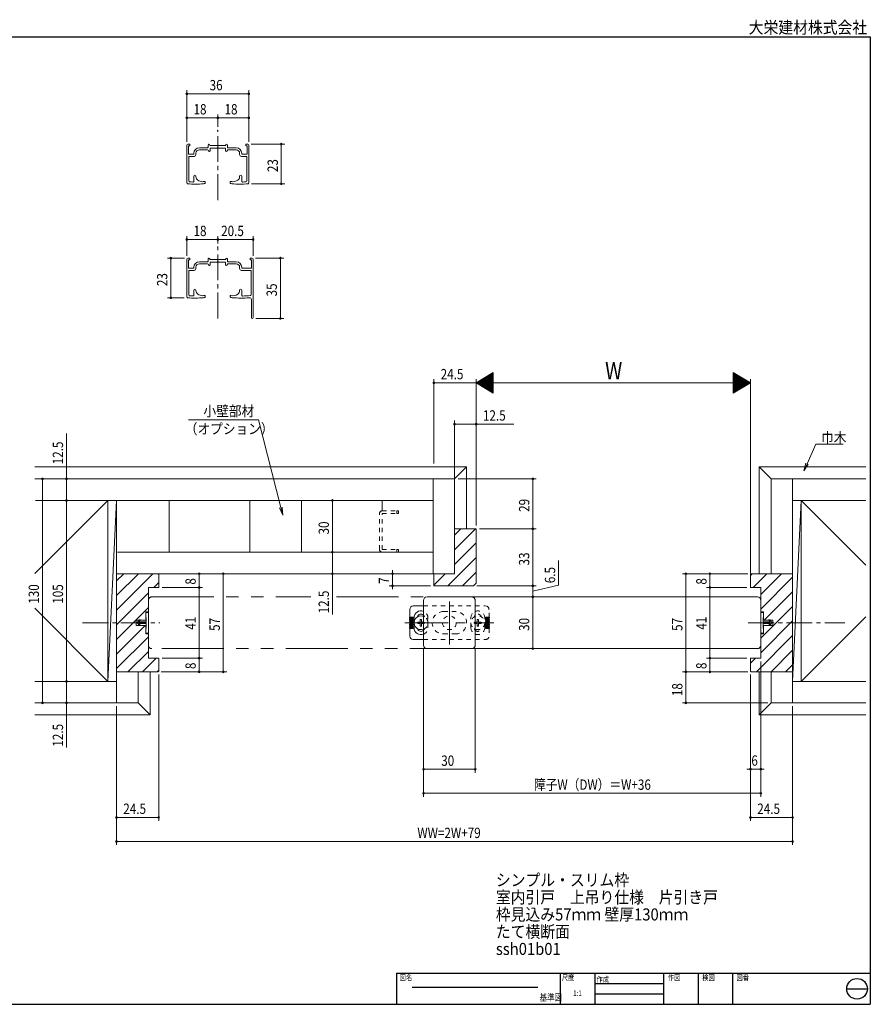
# Model space of a CAD drawing. Extents: x 5677 to 6475, y -38 to 533.
# Drawn here: x 5981 to 6475, y -38 to 533 of the extents above; entities that cross this region are included whole.
import ezdxf
from ezdxf.enums import TextEntityAlignment as Align

# ---------------------------------------------------------------- set-up
doc = ezdxf.new("R2010")
doc.units = 0
doc.header["$LTSCALE"] = 2
for name, pattern in [('CENTER2', [20, 12.5, -2.5, 2.5, -2.5]), ('DASHED1', [2.5, 1.25, -1.25]), ('dd1', [11.1, 7.5, -1.2, 1.2, -1.2]), ('DD2', [12, 6, -1.2, 1.2, -1.2, 1.2, -1.2])]:
    doc.linetypes.add(name, pattern=pattern)
for name, color, linetype, lineweight in [('AM_0', 7, 'CONTINUOUS', 20), ('AM_2', 4, 'CONTINUOUS', 13), ('AM_5', 3, 'CONTINUOUS', 9), ('CONT_S_2', 2, 'CONTINUOUS', 13), ('MJ', 2, 'CONTINUOUS', 20), ('OS', 2, 'CONTINUOUS', 15), ('TS', 6, 'DASHED1', 13), ('WK', 7, 'CONTINUOUS', 30), ('１点斜線', 4, 'dd1', 13), ('２点斜線', 4, 'DD2', 13)]:
    doc.layers.add(name, color=color, linetype=linetype, lineweight=lineweight)
doc.styles.get("Standard").update_dxf_attribs({"font": 'romans.shx', "width": 0.83, "bigfont": 'extfont2.shx'})

msp = doc.modelspace()

# ---------------------------------------------------------------- linework, layer by layer
at = {"layer": 'AM_0'}
for p, q in [((6078.21, 438.42), (6078.21, 460.32)), ((6078.81, 460.92), (6079.91, 460.92)), ((6079.21, 455.32), (6079.21, 459.92)), ((6079.21, 459.92), (6079.91, 459.92)), ((6079.91, 459.92), (6079.91, 460.92)), ((6090.31, 458.82), (6085.51, 458.82)), ((6085.51, 457.62), (6090.31, 457.62)), ((6090.61, 459.12), (6090.61, 460.42)), ((6091.61, 460.42), (6091.61, 460.12)), ((6091.61, 460.12), (6096.21, 460.12)), ((6091.81, 458.62), (6095.69, 458.62)), ((6091.81, 457.12), (6091.81, 458.62)), ((6095.69, 458.62), (6096.21, 458.92)), ((6100.81, 460.12), (6096.21, 460.12)), ((6096.21, 458.92), (6096.73, 458.62)), ((6096.73, 458.62), (6100.61, 458.62)), ((6100.61, 458.62), (6100.61, 457.12)), ((6100.81, 460.42), (6100.81, 460.12)), ((6101.81, 459.12), (6101.81, 460.42)), ((6102.11, 458.82), (6106.91, 458.82)), ((6102.11, 457.62), (6106.91, 457.62)), ((6112.51, 459.92), (6112.51, 460.92)), ((6113.61, 460.92), (6112.51, 460.92)), ((6113.21, 459.92), (6112.51, 459.92)), ((6113.21, 455.32), (6113.21, 459.92)), ((6114.21, 438.42), (6114.21, 460.32)), ((6079.41, 439.53), (6079.41, 453.52)), ((6079.51, 455.02), (6082.01, 455.02)), ((6079.71, 453.82), (6082.51, 453.82)), ((6082.31, 455.32), (6082.31, 455.62)), ((6083.51, 455.62), (6083.51, 454.82)), ((6108.91, 454.82), (6108.91, 455.62)), ((6112.71, 453.82), (6109.91, 453.82)), ((6110.11, 455.32), (6110.11, 455.62)), ((6110.41, 455.02), (6112.91, 455.02)), ((6113.01, 439.53), (6113.01, 453.52)), ((6082.31, 439.44), (6082.31, 442.32)), ((6083.51, 442.05), (6083.51, 442.32)), ((6108.91, 442.05), (6108.91, 442.32)), ((6110.11, 439.44), (6110.11, 442.32)), ((6088.96, 438.35), (6088.96, 438.97)), ((6103.46, 438.35), (6103.46, 438.97)), ((6078.81, 394.76), (6079.91, 394.76)), ((6079.91, 393.76), (6079.91, 394.76)), ((6115.01, 393.76), (6115.01, 394.76)), ((6116.11, 394.76), (6115.01, 394.76)), ((6078.21, 372.26), (6078.21, 394.16)), ((6079.21, 389.16), (6079.21, 393.76)), ((6079.21, 393.76), (6079.91, 393.76)), ((6082.01, 388.86), (6079.51, 388.86)), ((6082.31, 389.16), (6082.31, 389.46)), ((6083.51, 388.66), (6083.51, 389.46)), ((6090.31, 392.66), (6085.51, 392.66)), ((6090.31, 391.46), (6085.51, 391.46)), ((6090.61, 392.96), (6090.61, 394.26)), ((6091.61, 394.26), (6091.61, 393.96)), ((6091.61, 393.96), (6096.21, 393.96)), ((6091.81, 392.46), (6091.81, 390.96)), ((6095.69, 392.46), (6091.81, 392.46)), ((6096.21, 392.76), (6095.69, 392.46)), ((6100.81, 393.96), (6096.21, 393.96)), ((6096.73, 392.46), (6096.21, 392.76)), ((6100.61, 392.46), (6096.73, 392.46)), ((6100.61, 390.96), (6100.61, 392.46)), ((6100.81, 394.26), (6100.81, 393.96)), ((6101.81, 392.96), (6101.81, 394.26)), ((6102.11, 392.66), (6106.91, 392.66)), ((6106.91, 391.46), (6102.11, 391.46)), ((6108.91, 389.46), (6108.91, 388.66)), ((6110.11, 389.16), (6110.11, 389.46)), ((6115.41, 388.86), (6110.41, 388.86)), ((6115.71, 393.76), (6115.01, 393.76)), ((6115.71, 389.16), (6115.71, 393.76)), ((6116.71, 360.26), (6116.71, 394.16)), ((6079.41, 373.37), (6079.41, 387.36)), ((6079.71, 387.66), (6082.51, 387.66)), ((6115.21, 387.66), (6109.91, 387.66)), ((6115.51, 373.49), (6115.51, 387.36)), ((6082.31, 373.28), (6082.31, 376.16)), ((6083.51, 375.89), (6083.51, 376.16)), ((6088.96, 372.19), (6088.96, 372.81)), ((6103.46, 372.81), (6103.46, 372.19)), ((6108.91, 375.89), (6108.91, 376.16)), ((6110.11, 373.27), (6110.11, 376.16)), ((6115.71, 370.76), (6115.71, 360.26)), ((6233.66, 237.6), (6246.16, 237.6)), ((6233.66, 237.6), (6233.66, 211.6)), ((6246.16, 206.1), (6246.16, 237.6)), ((6061.4, 211.6), (6037.4, 211.6)), ((6037.4, 211.6), (6037.4, 154.6)), ((6061.9, 211.1), (6061.4, 211.6)), ((6221.66, 204.6), (6221.66, 211.6)), ((6233.66, 211.6), (6221.66, 211.6)), ((6405.42, 211.1), (6405.92, 211.6)), ((6405.92, 211.6), (6429.92, 211.6)), ((6429.92, 211.6), (6429.92, 154.6)), ((6061.9, 211.1), (6061.9, 203.6)), ((6244.66, 204.6), (6246.16, 206.1)), ((6405.42, 211.1), (6405.42, 203.6)), ((6055.9, 189.5), (6055.9, 203.6)), ((6061.9, 203.6), (6055.9, 203.6)), ((6244.66, 204.6), (6221.66, 204.6)), ((6405.42, 203.6), (6411.42, 203.6)), ((6411.42, 189.5), (6411.42, 203.6)), ((6215.66, 170.1), (6215.66, 196.1)), ((6217.66, 198.1), (6409.42, 198.1)), ((6411.42, 170.1), (6411.42, 196.1)), ((6055.9, 189.5), (6054.4, 189.5)), ((6054.4, 189.5), (6054.4, 184.6)), ((6411.42, 189.5), (6412.92, 189.5)), ((6412.92, 189.5), (6412.92, 184.6)), ((6054.4, 184.6), (6048.9, 184.6)), ((6048.9, 184.6), (6048.9, 181.6)), ((6412.92, 184.6), (6418.42, 184.6)), ((6418.42, 184.6), (6418.42, 181.6)), ((6048.9, 181.6), (6054.4, 181.6)), ((6054.4, 181.6), (6054.4, 176.7)), ((6418.42, 181.6), (6412.92, 181.6)), ((6412.92, 181.6), (6412.92, 176.7)), ((6054.4, 176.7), (6055.9, 176.7)), ((6055.9, 176.7), (6055.9, 162.6)), ((6412.92, 176.7), (6411.42, 176.7)), ((6411.42, 176.7), (6411.42, 162.6)), ((6217.66, 168.1), (6409.42, 168.1)), ((6061.9, 162.6), (6055.9, 162.6)), ((6061.9, 155.1), (6061.9, 162.6)), ((6405.42, 155.1), (6405.42, 162.6)), ((6405.42, 162.6), (6411.42, 162.6)), ((6061.4, 154.6), (6037.4, 154.6)), ((6061.9, 155.1), (6061.4, 154.6)), ((6405.42, 155.1), (6405.92, 154.6)), ((6405.92, 154.6), (6429.92, 154.6))]:
    msp.add_line(p, q, dxfattribs=at)
for centre, radius, start, end in [((6078.81, 460.32), 0.6, 90, 180), ((6085.51, 455.62), 3.2, 90, 180), ((6085.51, 455.62), 2, 90, 180), ((6090.31, 459.12), 0.3, 270, 0), ((6090.31, 457.12), 0.5, 0, 90), ((6091.11, 460.42), 0.5, 0, 180), ((6101.31, 460.42), 0.5, 0, 180), ((6102.11, 457.12), 0.5, 90, 180), ((6102.11, 459.12), 0.3, 180, 270), ((6106.91, 455.62), 3.2, 0, 90), ((6106.91, 455.62), 2, 0, 90), ((6113.61, 460.32), 0.6, 0, 90), ((6079.51, 455.32), 0.3, 180, 270), ((6079.71, 453.52), 0.3, 90, 180), ((6082.01, 455.32), 0.3, 270, 0), ((6082.51, 454.82), 1, 270, 0), ((6091.31, 457.12), 0.5, 180, 0), ((6101.11, 457.12), 0.5, 180, 270), ((6101.11, 457.12), 0.5, 270, 0), ((6109.91, 454.82), 1, 180, 270), ((6110.41, 455.32), 0.3, 180, 270), ((6112.71, 453.52), 0.3, 0, 90), ((6112.91, 455.32), 0.3, 270, 0), ((6082.91, 442.32), 0.6, 0, 180), ((6086.01, 442.05), 2.5, 180, 235.9442), ((6106.41, 442.05), 2.5, 304.0558, 0), ((6109.51, 442.32), 0.6, 0, 180), ((6078.71, 438.42), 0.5, 180, 264.8889), ((6083.19, 488.52), 50.8, 264.8889, 275.4281), ((6079.91, 439.53), 0.5, 180, 266.1684), ((6083.19, 488.52), 49.6, 266.1684, 268.3882), ((6081.81, 439.44), 0.5, 268.3882, 0), ((6087.41, 444.12), 5, 235.9442, 270), ((6087.41, 444.12), 5, 270, 283.6417), ((6087.41, 444.12), 6.2, 275.4281, 282.2316), ((6088.66, 438.97), 0.3, 0, 103.6417), ((6088.66, 438.35), 0.3, 282.2316, 0), ((6103.76, 438.97), 0.3, 76.3583, 180), ((6103.76, 438.35), 0.3, 180, 257.7684), ((6105.01, 444.12), 6.2, 257.7684, 264.5719), ((6105.01, 444.12), 5, 256.3583, 270), ((6109.23, 488.52), 50.8, 264.5719, 275.1111), ((6105.01, 444.12), 5, 270, 304.0558), ((6110.61, 439.44), 0.5, 180, 271.6118), ((6109.23, 488.52), 49.6, 271.6118, 273.8316), ((6112.51, 439.53), 0.5, 273.8316, 0), ((6113.71, 438.42), 0.5, 275.1111, 0), ((6078.81, 394.16), 0.6, 90, 180), ((6091.11, 394.26), 0.5, 0, 180), ((6101.31, 394.26), 0.5, 0, 180), ((6116.11, 394.16), 0.6, 0, 90), ((6079.51, 389.16), 0.3, 180, 270), ((6082.01, 389.16), 0.3, 270, 0), ((6085.51, 389.46), 3.2, 90, 180), ((6082.51, 388.66), 1, 270, 0), ((6085.51, 389.46), 2, 90, 180), ((6090.31, 392.96), 0.3, 270, 0), ((6090.31, 390.96), 0.5, 0, 90), ((6091.31, 390.96), 0.5, 180, 270), ((6091.31, 390.96), 0.5, 270, 0), ((6101.11, 390.96), 0.5, 180, 0), ((6102.11, 390.96), 0.5, 90, 180), ((6102.11, 392.96), 0.3, 180, 270), ((6106.91, 389.46), 3.2, 0, 90), ((6106.91, 389.46), 2, 0, 90), ((6109.91, 388.66), 1, 180, 270), ((6110.41, 389.16), 0.3, 180, 270), ((6115.41, 389.16), 0.3, 270, 0), ((6079.71, 387.36), 0.3, 90, 180), ((6115.21, 387.36), 0.3, 0, 90), ((6078.71, 372.26), 0.5, 180, 264.8889), ((6083.19, 422.36), 50.8, 264.8889, 275.4281), ((6079.91, 373.37), 0.5, 180, 266.1684), ((6083.19, 422.36), 49.6, 266.1684, 268.3882), ((6081.81, 373.28), 0.5, 268.3882, 0), ((6082.91, 376.16), 0.6, 0, 180), ((6086.01, 375.89), 2.5, 180, 235.9442), ((6087.41, 377.96), 5, 235.9442, 270), ((6087.41, 377.96), 5, 270, 283.6417), ((6087.41, 377.96), 6.2, 275.4281, 282.2316), ((6088.66, 372.81), 0.3, 0, 103.6417), ((6088.66, 372.19), 0.3, 282.2316, 0), ((6103.76, 372.81), 0.3, 76.3583, 180), ((6103.76, 372.19), 0.3, 180, 257.7684), ((6105.01, 377.96), 6.2, 257.7684, 265.1283), ((6105.01, 377.96), 5, 256.3583, 304.0558), ((6109.71, 433.12), 61.56, 265.1283, 274.5826), ((6106.41, 375.89), 2.5, 304.0558, 0), ((6109.51, 376.16), 0.6, 0, 180), ((6110.61, 373.27), 0.5, 180, 270.86), ((6109.71, 433.12), 60.36, 270.86, 275.078), ((6114.71, 370.76), 1, 0, 94.5826), ((6115.01, 373.49), 0.5, 275.078, 0), ((6116.21, 360.26), 0.5, 180, 0), ((6217.66, 196.1), 2, 90, 180), ((6409.42, 196.1), 2, 0, 90), ((6217.66, 170.1), 2, 180, 270), ((6409.42, 170.1), 2, 270, 0)]:
    msp.add_arc(centre, radius, start, end, dxfattribs=at)
msp.add_point((6096.21, 401.2), dxfattribs=at)
at = {"layer": 'AM_2'}
for p, q in [((6054.6, 183.6), (6054.4, 189.1)), ((6055.4, 189.1), (6054.4, 189.1)), ((6411.92, 189.1), (6412.92, 189.1)), ((6412.72, 183.6), (6412.92, 189.1)), ((6049.4, 183.2), (6050.74, 184.75)), ((6049.4, 183), (6049.4, 183.2)), ((6049.4, 183), (6050.74, 181.45)), ((6050.41, 183.6), (6051.4, 184.75)), ((6054.6, 183.6), (6050.41, 183.6)), ((6051.4, 184.75), (6050.74, 184.75)), ((6055.9, 188.6), (6055.9, 177.6)), ((6411.42, 177.6), (6411.42, 188.6)), ((6412.72, 183.6), (6416.92, 183.6)), ((6416.92, 183.6), (6415.92, 184.75)), ((6415.92, 184.75), (6416.58, 184.75)), ((6417.92, 183.2), (6416.58, 184.75)), ((6417.92, 183), (6416.58, 181.45)), ((6417.92, 183.2), (6417.92, 183)), ((6054.6, 182.6), (6050.41, 182.6)), ((6050.41, 182.6), (6051.4, 181.45)), ((6051.4, 181.45), (6050.74, 181.45)), ((6054.6, 182.6), (6054.4, 177.1)), ((6412.72, 182.6), (6416.92, 182.6)), ((6412.72, 182.6), (6412.92, 177.1)), ((6416.92, 182.6), (6415.92, 181.45)), ((6415.92, 181.45), (6416.58, 181.45)), ((6055.4, 177.1), (6054.4, 177.1)), ((6411.92, 177.1), (6412.92, 177.1))]:
    msp.add_line(p, q, dxfattribs=at)
at = {"layer": 'AM_2', "ltscale": 0.4}
for p, q in [((6207.66, 186.35), (6207.66, 190.85)), ((6209.66, 192.85), (6215.66, 192.85)), ((6207.66, 186.35), (6209.66, 186.35)), ((6207.66, 185.35), (6207.66, 185.85)), ((6207.66, 185.85), (6209.66, 185.85)), ((6207.66, 185.35), (6209.66, 185.35)), ((6207.66, 184.35), (6207.66, 184.85)), ((6207.66, 184.85), (6209.66, 184.85)), ((6207.66, 184.35), (6209.66, 184.35)), ((6207.66, 183.35), (6207.66, 183.85)), ((6207.66, 183.85), (6209.66, 183.85)), ((6207.66, 183.35), (6210.16, 183.35)), ((6209.66, 185.85), (6209.66, 186.35)), ((6209.66, 184.85), (6209.66, 185.35)), ((6209.66, 183.85), (6209.66, 184.35)), ((6210.16, 180.2), (6210.16, 186)), ((6213.46, 183.5), (6212.26, 183.5)), ((6212.26, 182.7), (6212.26, 183.5)), ((6213.76, 183.8), (6213.76, 185)), ((6213.76, 185), (6214.56, 185)), ((6214.56, 183.8), (6214.56, 185)), ((6214.86, 183.5), (6215.56, 183.5)), ((6207.66, 182.85), (6207.66, 182.35)), ((6207.66, 182.85), (6210.16, 182.85)), ((6207.66, 182.35), (6209.66, 182.35)), ((6207.66, 181.85), (6207.66, 181.35)), ((6207.66, 181.85), (6209.66, 181.85)), ((6207.66, 181.35), (6209.66, 181.35)), ((6207.66, 180.85), (6207.66, 180.35)), ((6207.66, 180.85), (6209.66, 180.85)), ((6207.66, 180.35), (6209.66, 180.35)), ((6207.66, 179.85), (6209.66, 179.85)), ((6207.66, 179.85), (6207.66, 175.35)), ((6209.66, 182.35), (6209.66, 181.85)), ((6209.66, 181.35), (6209.66, 180.85)), ((6209.66, 180.35), (6209.66, 179.85)), ((6213.46, 182.7), (6212.26, 182.7)), ((6213.76, 182.4), (6213.76, 181.2)), ((6214.56, 181.2), (6213.76, 181.2)), ((6214.56, 182.4), (6214.56, 181.2)), ((6214.86, 182.7), (6215.56, 182.7)), ((6209.66, 173.35), (6215.66, 173.35))]:
    msp.add_line(p, q, dxfattribs=at)
at = {"layer": 'AM_2'}
for centre, start, end in [((6055.4, 188.6), 0, 90), ((6411.92, 188.6), 90, 180), ((6055.4, 177.6), 270, 0), ((6411.92, 177.6), 180, 270)]:
    msp.add_arc(centre, 0.5, start, end, dxfattribs=at)
at = {"layer": 'AM_2', "ltscale": 0.4}
for centre, radius, start, end in [((6209.66, 190.85), 2, 90, 180), ((6214.16, 186), 4, 67.976, 180), ((6207.66, 186.1), 0.25, 90, 270), ((6207.66, 185.1), 0.25, 90, 270), ((6207.66, 184.1), 0.25, 90, 270), ((6207.66, 183.1), 0.25, 90, 270), ((6214.16, 183.1), 4, 67.976, 292.024), ((6214.16, 186), 2.1, 44.415, 164.8662), ((6213.46, 183.8), 0.3, 270, 0), ((6214.86, 183.8), 0.3, 180, 270), ((6207.66, 182.1), 0.25, 90, 270), ((6207.66, 181.1), 0.25, 90, 270), ((6207.66, 180.1), 0.25, 90, 270), ((6214.16, 180.2), 4, 180, 292.024), ((6214.16, 180.2), 2.1, 195.1338, 315.585), ((6213.46, 182.4), 0.3, 0, 90), ((6214.86, 182.4), 0.3, 90, 180), ((6209.66, 175.35), 2, 180, 270)]:
    msp.add_arc(centre, radius, start, end, dxfattribs=at)
at = {"layer": 'AM_5'}
for p, q in [((6078.21, 462.32), (6078.21, 492.16)), ((6114.21, 462.32), (6114.21, 492.16)), ((6078.21, 490.16), (6114.21, 490.16)), ((6078.21, 462.32), (6078.21, 478.16)), ((6096.21, 476.16), (6078.21, 476.16)), ((6096.21, 471.01), (6096.21, 478.16)), ((6096.21, 471.01), (6096.21, 478.16)), ((6096.21, 476.16), (6114.21, 476.16)), ((6114.21, 462.32), (6114.21, 478.16)), ((6115.61, 460.92), (6135.09, 460.92)), ((6133.09, 437.92), (6133.09, 460.92)), ((6115.73, 437.92), (6135.09, 437.92)), ((6078.21, 396.16), (6078.21, 407.56)), ((6096.21, 403.2), (6096.21, 407.56)), ((6096.21, 403.2), (6096.21, 407.56)), ((6116.71, 396.16), (6116.71, 407.56)), ((6096.21, 405.56), (6078.21, 405.56)), ((6096.21, 405.56), (6116.71, 405.56)), ((6076.81, 394.76), (6066.93, 394.76)), ((6068.93, 394.76), (6068.93, 371.76)), ((6118.11, 394.76), (6134.52, 394.76)), ((6132.52, 394.76), (6132.52, 359.76)), ((6076.69, 371.76), (6066.93, 371.76)), ((6118.21, 359.76), (6134.52, 359.76)), ((6246.16, 322.43), (6256.16, 328.43)), ((6251.76, 319.07), (6251.76, 325.79)), ((6251.96, 318.95), (6251.96, 325.91)), ((6252.16, 318.83), (6252.16, 326.03)), ((6252.36, 318.71), (6252.36, 326.15)), ((6252.56, 318.59), (6252.56, 326.27)), ((6252.76, 318.47), (6252.76, 326.39)), ((6252.96, 318.35), (6252.96, 326.51)), ((6253.16, 318.23), (6253.16, 326.63)), ((6253.36, 318.11), (6253.36, 326.75)), ((6253.56, 317.99), (6253.56, 326.87)), ((6253.76, 317.87), (6253.76, 326.99)), ((6253.96, 317.75), (6253.96, 327.11)), ((6254.16, 317.63), (6254.16, 327.23)), ((6254.36, 317.51), (6254.36, 327.35)), ((6254.56, 317.39), (6254.56, 327.47)), ((6254.76, 317.27), (6254.76, 327.59)), ((6254.96, 317.15), (6254.96, 327.71)), ((6255.16, 317.03), (6255.16, 327.83)), ((6255.36, 316.91), (6255.36, 327.95)), ((6255.56, 316.79), (6255.56, 328.07)), ((6255.76, 316.67), (6255.76, 328.19)), ((6255.96, 316.55), (6255.96, 328.31)), ((6256.16, 316.43), (6256.16, 328.43)), ((6405.42, 322.43), (6395.42, 328.43)), ((6395.42, 328.43), (6395.42, 316.43)), ((6395.62, 328.31), (6395.62, 316.55)), ((6395.82, 328.19), (6395.82, 316.67)), ((6396.02, 328.07), (6396.02, 316.79)), ((6396.22, 327.95), (6396.22, 316.91)), ((6396.42, 327.83), (6396.42, 317.03)), ((6396.62, 327.71), (6396.62, 317.15)), ((6396.82, 327.59), (6396.82, 317.27)), ((6397.02, 327.47), (6397.02, 317.39)), ((6397.22, 327.35), (6397.22, 317.51)), ((6397.42, 327.23), (6397.42, 317.63)), ((6397.62, 327.11), (6397.62, 317.75)), ((6397.82, 326.99), (6397.82, 317.87)), ((6398.02, 326.87), (6398.02, 317.99)), ((6398.22, 326.75), (6398.22, 318.11)), ((6398.42, 326.63), (6398.42, 318.23)), ((6398.62, 326.51), (6398.62, 318.35)), ((6398.82, 326.39), (6398.82, 318.47)), ((6399.02, 326.27), (6399.02, 318.59)), ((6399.22, 326.15), (6399.22, 318.71)), ((6399.42, 326.03), (6399.42, 318.83)), ((6399.62, 325.91), (6399.62, 318.95)), ((6399.82, 325.79), (6399.82, 319.07)), ((6221.66, 275.6), (6221.66, 324.43)), ((6246.16, 322.43), (6221.66, 322.43)), ((6246.16, 249.6), (6246.16, 324.43)), ((6246.16, 322.43), (6405.42, 322.43)), ((6246.16, 322.43), (6256.16, 316.43)), ((6246.36, 322.31), (6246.36, 322.55)), ((6246.56, 322.19), (6246.56, 322.67)), ((6246.76, 322.07), (6246.76, 322.79)), ((6246.96, 321.95), (6246.96, 322.91)), ((6247.16, 321.83), (6247.16, 323.03)), ((6247.36, 321.71), (6247.36, 323.15)), ((6247.56, 321.59), (6247.56, 323.27)), ((6247.76, 321.47), (6247.76, 323.39)), ((6247.96, 321.35), (6247.96, 323.51)), ((6248.16, 321.23), (6248.16, 323.63)), ((6248.36, 321.11), (6248.36, 323.75)), ((6248.56, 320.99), (6248.56, 323.87)), ((6248.76, 320.87), (6248.76, 323.99)), ((6248.96, 320.75), (6248.96, 324.11)), ((6249.16, 320.63), (6249.16, 324.23)), ((6249.36, 320.51), (6249.36, 324.35)), ((6249.56, 320.39), (6249.56, 324.47)), ((6249.76, 320.27), (6249.76, 324.59)), ((6249.96, 320.15), (6249.96, 324.71)), ((6250.16, 320.03), (6250.16, 324.83)), ((6250.36, 319.91), (6250.36, 324.95)), ((6250.56, 319.79), (6250.56, 325.07)), ((6250.76, 319.67), (6250.76, 325.19)), ((6250.96, 319.55), (6250.96, 325.31)), ((6251.16, 319.43), (6251.16, 325.43)), ((6251.36, 319.31), (6251.36, 325.55)), ((6251.56, 319.19), (6251.56, 325.67)), ((6405.42, 322.43), (6395.42, 316.43)), ((6400.02, 325.67), (6400.02, 319.19)), ((6400.22, 325.55), (6400.22, 319.31)), ((6400.42, 325.43), (6400.42, 319.43)), ((6400.62, 325.31), (6400.62, 319.55)), ((6400.82, 325.19), (6400.82, 319.67)), ((6401.02, 325.07), (6401.02, 319.79)), ((6401.22, 324.95), (6401.22, 319.91)), ((6401.42, 324.83), (6401.42, 320.03)), ((6401.62, 324.71), (6401.62, 320.15)), ((6401.82, 324.59), (6401.82, 320.27)), ((6402.02, 324.47), (6402.02, 320.39)), ((6402.22, 324.35), (6402.22, 320.51)), ((6402.42, 324.23), (6402.42, 320.63)), ((6402.62, 324.11), (6402.62, 320.75)), ((6402.82, 323.99), (6402.82, 320.87)), ((6403.02, 323.87), (6403.02, 320.99)), ((6403.22, 323.75), (6403.22, 321.11)), ((6403.42, 323.63), (6403.42, 321.23)), ((6403.62, 323.51), (6403.62, 321.35)), ((6403.82, 323.39), (6403.82, 321.47)), ((6404.02, 323.27), (6404.02, 321.59)), ((6404.22, 323.15), (6404.22, 321.71)), ((6404.42, 323.03), (6404.42, 321.83)), ((6404.62, 322.91), (6404.62, 321.95)), ((6404.82, 322.79), (6404.82, 322.07)), ((6405.02, 322.67), (6405.02, 322.19)), ((6405.22, 322.55), (6405.22, 322.31)), ((6405.42, 211.62), (6405.42, 324.43)), ((6119.77, 300.98), (6079.2, 300.98)), ((6132.82, 249.99), (6119.77, 300.98)), ((6233.66, 239.6), (6233.66, 300.43)), ((6246.16, 298.43), (6233.66, 298.43)), ((6246.16, 239.6), (6246.16, 300.43)), ((6246.16, 298.43), (6268.03, 298.43)), ((6008.4, 266.6), (6008.4, 292.97)), ((6438.31, 275.45), (6443.46, 286.75)), ((6443.46, 286.75), (6459.17, 286.75)), ((6015.2, 266.6), (5992.4, 266.6)), ((5994.4, 266.6), (5994.4, 136.6)), ((6015.68, 266.6), (6006.4, 266.6)), ((6008.4, 254.1), (6008.4, 266.6)), ((6235.66, 266.6), (6281.04, 266.6)), ((6279.04, 237.6), (6279.04, 266.6)), ((6030.4, 254.1), (6006.4, 254.1)), ((6030.4, 254.1), (6006.4, 254.1)), ((6008.4, 149.1), (6008.4, 254.1)), ((6189.66, 254.1), (6160.73, 254.1)), ((6162.73, 224.1), (6162.73, 254.1)), ((6248.16, 237.6), (6281.04, 237.6)), ((6248.16, 237.6), (6281.04, 237.6)), ((6279.04, 204.6), (6279.04, 237.6)), ((6159.11, 224.1), (6164.73, 224.1)), ((6159.11, 224.1), (6164.73, 224.1)), ((6162.73, 224.1), (6162.73, 211.6)), ((6294.06, 219.19), (6294.06, 204.99)), ((6063.4, 211.6), (6101.4, 211.6)), ((6063.4, 211.6), (6087.4, 211.6)), ((6085.4, 211.6), (6085.4, 203.6)), ((6099.4, 211.6), (6099.4, 154.6)), ((6219.66, 211.6), (6160.73, 211.6)), ((6162.73, 211.6), (6162.73, 187.96)), ((6219.66, 211.6), (6195.66, 211.6)), ((6197.66, 211.6), (6197.66, 213.6)), ((6197.66, 211.6), (6197.66, 204.6)), ((6403.92, 211.6), (6365.92, 211.6)), ((6367.92, 211.6), (6367.92, 154.6)), ((6403.92, 211.6), (6379.92, 211.6)), ((6381.92, 211.6), (6381.92, 203.6)), ((6063.9, 203.6), (6087.4, 203.6)), ((6063.9, 203.6), (6087.4, 203.6)), ((6085.4, 203.6), (6085.4, 162.6)), ((6219.66, 204.6), (6195.66, 204.6)), ((6197.66, 204.6), (6197.66, 202.6)), ((6246.66, 204.6), (6281.04, 204.6)), ((6246.66, 204.6), (6281.04, 204.6)), ((6294.06, 204.99), (6279.04, 201.35)), ((6279.04, 204.6), (6279.04, 198.1)), ((6403.42, 203.6), (6379.92, 203.6)), ((6403.42, 203.6), (6379.92, 203.6)), ((6381.92, 203.6), (6381.92, 162.6)), ((6245.66, 198.1), (6281.04, 198.1)), ((6245.66, 198.1), (6281.04, 198.1)), ((6279.04, 198.1), (6279.04, 168.1)), ((6215.66, 168.1), (6215.66, 82.13)), ((6215.66, 168.1), (6215.66, 96.06)), ((6245.66, 168.1), (6245.66, 96.06)), ((6245.66, 168.1), (6281.04, 168.1)), ((6063.9, 162.6), (6087.4, 162.6)), ((6063.9, 162.6), (6087.4, 162.6)), ((6085.4, 162.6), (6085.4, 154.6)), ((6403.42, 162.6), (6379.92, 162.6)), ((6403.42, 162.6), (6379.92, 162.6)), ((6381.92, 162.6), (6381.92, 154.6)), ((6411.42, 160.6), (6411.42, 82.13)), ((6411.42, 160.6), (6411.42, 96.13)), ((6063.4, 154.6), (6101.4, 154.6)), ((6063.4, 154.6), (6087.4, 154.6)), ((6403.92, 154.6), (6365.92, 154.6)), ((6403.92, 154.6), (6365.92, 154.6)), ((6367.92, 154.6), (6367.92, 136.6)), ((6403.92, 154.6), (6379.92, 154.6)), ((6030.4, 149.1), (6006.4, 149.1)), ((6030.4, 149.1), (6006.4, 149.1)), ((6008.4, 149.1), (6008.4, 136.6)), ((6061.9, 153.1), (6061.9, 68.13)), ((6405.42, 153.1), (6405.42, 68.13)), ((6405.42, 153.1), (6405.42, 96.13)), ((6007.9, 136.6), (5992.4, 136.6)), ((6017.9, 136.6), (6006.4, 136.6)), ((6008.4, 136.6), (6008.4, 110.62)), ((6037.4, 134.6), (6037.4, 54.13)), ((6037.4, 134.6), (6037.4, 68.13)), ((6415.42, 136.6), (6365.92, 136.6)), ((6429.92, 134.6), (6429.92, 54.13)), ((6429.92, 134.6), (6429.92, 68.13)), ((6215.66, 98.06), (6245.66, 98.06)), ((6405.42, 98.13), (6403.42, 98.13)), ((6405.42, 98.13), (6411.42, 98.13)), ((6411.42, 98.13), (6413.42, 98.13)), ((6215.66, 84.13), (6411.42, 84.13)), ((6061.9, 70.13), (6037.4, 70.13)), ((6405.42, 70.13), (6429.92, 70.13)), ((6037.4, 56.13), (6429.92, 56.13))]:
    msp.add_line(p, q, dxfattribs=at)
at = {"layer": 'AM_5', "extrusion": (0, 0, -1)}
for p, q in [((6437.63, 275.76), (6436.45, 271.35)), ((6436.45, 271.35), (6438.31, 275.45)), ((6439, 275.14), (6436.45, 271.35)), ((6132.09, 249.81), (6133.93, 245.63)), ((6133.93, 245.63), (6132.82, 249.99)), ((6133.55, 250.18), (6133.93, 245.63))]:
    msp.add_line(p, q, dxfattribs=at)
at = {"layer": 'AM_5'}
for centre in [(6078.21, 490.16), (6114.21, 490.16), (6078.21, 476.16), (6096.21, 476.16), (6096.21, 476.16), (6114.21, 476.16), (6133.09, 460.92), (6133.09, 437.92), (6078.21, 405.56), (6096.21, 405.56), (6096.21, 405.56), (6116.71, 405.56), (6068.93, 394.76), (6132.52, 394.76), (6068.93, 371.76), (6132.52, 359.76), (6221.66, 322.43), (6233.66, 298.43), (6246.16, 298.43), (5994.4, 266.6), (6008.4, 266.6), (6279.04, 266.6), (6008.4, 254.1), (6008.4, 254.1), (6162.73, 254.1), (6279.04, 237.6), (6279.04, 237.6), (6162.73, 224.1), (6162.73, 224.1), (6085.4, 211.6), (6099.4, 211.6), (6162.73, 211.6), (6197.66, 211.6), (6367.92, 211.6), (6381.92, 211.6), (6085.4, 203.6), (6085.4, 203.6), (6197.66, 204.6), (6279.04, 204.6), (6279.04, 204.6), (6381.92, 203.6), (6381.92, 203.6), (6279.04, 198.1), (6279.04, 198.1), (6279.04, 168.1), (6085.4, 162.6), (6085.4, 162.6), (6381.92, 162.6), (6381.92, 162.6), (6085.4, 154.6), (6099.4, 154.6), (6367.92, 154.6), (6367.92, 154.6), (6381.92, 154.6), (6008.4, 149.1), (6008.4, 149.1), (5994.4, 136.6), (6008.4, 136.6), (6367.92, 136.6), (6215.66, 98.06), (6245.66, 98.06), (6405.42, 98.13), (6411.42, 98.13), (6215.66, 84.13), (6411.42, 84.13), (6037.4, 70.13), (6061.9, 70.13), (6405.42, 70.13), (6429.92, 70.13), (6037.4, 56.13), (6429.92, 56.13)]:
    msp.add_circle(centre, 0.5, dxfattribs=at)
msp.add_point((6096.21, 469.01), dxfattribs=at)
at = {"layer": 'CONT_S_2', "lineweight": 5}
for p, q in [((6240.66, 273.6), (5989.91, 273.6)), ((6240.66, 273.6), (6233.66, 266.6)), ((6240.66, 273.6), (6240.66, 237.6)), ((6410.42, 273.6), (6472.42, 273.6)), ((6410.42, 273.6), (6410.42, 211.6)), ((6410.42, 273.6), (6417.42, 266.6)), ((6056.9, 129.6), (6056.9, 154.6)), ((6410.42, 129.6), (6410.42, 154.6)), ((6056.9, 129.6), (6049.9, 136.6)), ((6410.42, 129.6), (6417.42, 136.6)), ((6056.9, 129.6), (5989.91, 129.6)), ((6410.42, 129.6), (6472.42, 129.6))]:
    msp.add_line(p, q, dxfattribs=at)
at = {"layer": 'CONT_S_2', "linetype": 'Continuous'}
for p, q in [((6233.66, 233.94), (6237.32, 237.6)), ((6233.66, 225.45), (6245.81, 237.6)), ((6233.66, 216.97), (6246.16, 229.47)), ((6229.78, 204.6), (6246.16, 220.98)), ((6037.4, 207.38), (6041.62, 211.6)), ((6037.4, 198.9), (6050.1, 211.6)), ((6037.4, 190.41), (6058.59, 211.6)), ((6221.66, 204.97), (6228.29, 211.6)), ((6238.26, 204.6), (6246.16, 212.5)), ((6405.42, 210.54), (6406.48, 211.6)), ((6406.97, 203.6), (6414.97, 211.6)), ((6411.42, 199.57), (6423.45, 211.6)), ((6059.07, 203.6), (6061.9, 206.43)), ((6411.42, 191.08), (6429.92, 209.58)), ((6037.4, 181.93), (6055.9, 200.43)), ((6413.43, 184.6), (6429.92, 201.1)), ((6037.4, 173.44), (6055.9, 191.94)), ((6411.42, 174.11), (6429.92, 192.61)), ((6411.42, 165.63), (6429.92, 184.13)), ((6037.4, 164.96), (6054.04, 181.6)), ((6037.4, 156.47), (6055.9, 174.97)), ((6408.88, 154.6), (6429.92, 175.64)), ((6044.01, 154.6), (6055.9, 166.49)), ((6417.37, 154.6), (6429.92, 167.16)), ((6052.5, 154.6), (6060.5, 162.6)), ((6405.42, 159.63), (6408.4, 162.6)), ((6060.98, 154.6), (6061.9, 155.51)), ((6425.85, 154.6), (6429.92, 158.67))]:
    msp.add_line(p, q, dxfattribs=at)
at = {"layer": 'OS'}
for p, q in [((6233.66, 266.6), (5989.91, 266.6)), ((6221.16, 211.6), (6221.16, 266.6)), ((6233.66, 237.6), (6233.66, 266.6)), ((6417.42, 266.6), (6417.42, 211.6)), ((6417.42, 266.6), (6472.42, 266.6)), ((6429.92, 266.6), (6429.92, 211.6)), ((6032.4, 254.1), (5989.91, 211.61)), ((6221.16, 254.1), (5990.41, 254.1)), ((6037.4, 254.1), (6032.4, 149.1)), ((6032.4, 254.1), (6032.4, 149.1)), ((6032.4, 254.1), (6032.4, 149.1)), ((6037.4, 254.1), (6037.4, 207.6)), ((6067.9, 254.1), (6067.9, 224.1)), ((6114.78, 254.1), (6114.78, 224.1)), ((6144.78, 224.1), (6144.78, 254.1)), ((6191.66, 248.1), (6191.66, 254.1)), ((6429.92, 149.1), (6434.92, 254.1)), ((6429.92, 254.1), (6472.42, 254.1)), ((6434.92, 254.1), (6472.42, 216.61)), ((6434.92, 254.1), (6434.92, 149.1)), ((6200.06, 248.1), (6201.06, 248.1)), ((6200.06, 246.5), (6201.06, 246.5)), ((6201.06, 246.5), (6201.06, 248.1)), ((6037.9, 224.1), (6221.16, 224.1)), ((6200.06, 225.7), (6201.06, 225.7)), ((6201.06, 224.1), (6201.06, 225.7)), ((6061.4, 211.6), (6221.66, 211.6)), ((6032.4, 149.1), (5989.91, 191.59)), ((6434.92, 149.1), (6472.42, 186.59)), ((6037.4, 154.6), (6037.4, 136.6)), ((6049.9, 154.6), (6049.9, 136.6)), ((6417.42, 154.6), (6417.42, 136.6)), ((6429.92, 154.6), (6429.92, 136.6)), ((6037.4, 149.1), (5989.91, 149.1)), ((6429.92, 149.1), (6472.42, 149.1)), ((6049.9, 136.6), (5989.91, 136.6)), ((6417.42, 136.6), (6472.42, 136.6))]:
    msp.add_line(p, q, dxfattribs=at)
at = {"layer": 'OS', "linetype": 'DASHED1'}
for p, q in [((6190.06, 225.7), (6190.06, 246.5)), ((6191.66, 248.1), (6200.06, 248.1)), ((6191.66, 246.5), (6200.06, 246.5)), ((6191.66, 225.7), (6191.66, 246.5)), ((6200.06, 246.5), (6200.06, 248.1)), ((6191.66, 225.7), (6200.06, 225.7)), ((6191.66, 224.1), (6200.06, 224.1)), ((6200.06, 224.1), (6200.06, 225.7))]:
    msp.add_line(p, q, dxfattribs=at)
for centre, start, end in [((6191.66, 246.5), 90, 180), ((6191.66, 225.7), 180, 270)]:
    msp.add_arc(centre, 1.6, start, end, dxfattribs=at)
at = {"layer": 'TS', "linetype": 'CENTER2'}
for p, q in [((6230.66, 170.52), (6230.66, 195.68)), ((6204.87, 183.1), (6256.45, 183.1))]:
    msp.add_line(p, q, dxfattribs=at)
at = {"layer": 'TS'}
for p, q in [((6215.66, 192.85), (6251.66, 192.85)), ((6227.16, 189.6), (6234.16, 189.6)), ((6253.66, 186.35), (6253.66, 190.85)), ((6215.66, 183.5), (6216.06, 183.5)), ((6216.06, 183.5), (6216.06, 182.7)), ((6218.16, 180.2), (6218.16, 186)), ((6243.16, 180.2), (6243.16, 186)), ((6246.46, 183.5), (6245.26, 183.5)), ((6245.26, 183.5), (6245.26, 182.7)), ((6246.76, 183.8), (6246.76, 185)), ((6247.56, 185), (6246.76, 185)), ((6247.56, 183.8), (6247.56, 185)), ((6247.86, 183.5), (6249.06, 183.5)), ((6249.06, 182.7), (6249.06, 183.5)), ((6251.16, 180.2), (6251.16, 186)), ((6253.66, 183.35), (6251.16, 183.35)), ((6251.66, 185.85), (6251.66, 186.35)), ((6253.66, 186.35), (6251.66, 186.35)), ((6253.66, 185.85), (6251.66, 185.85)), ((6251.66, 184.85), (6251.66, 185.35)), ((6253.66, 185.35), (6251.66, 185.35)), ((6253.66, 184.85), (6251.66, 184.85)), ((6251.66, 183.85), (6251.66, 184.35)), ((6253.66, 184.35), (6251.66, 184.35)), ((6253.66, 183.85), (6251.66, 183.85)), ((6253.66, 185.35), (6253.66, 185.85)), ((6253.66, 184.35), (6253.66, 184.85)), ((6253.66, 183.35), (6253.66, 183.85)), ((6215.66, 182.7), (6216.06, 182.7)), ((6246.46, 182.7), (6245.26, 182.7)), ((6246.76, 182.4), (6246.76, 181.2)), ((6246.76, 181.2), (6247.56, 181.2)), ((6247.56, 182.4), (6247.56, 181.2)), ((6247.86, 182.7), (6249.06, 182.7)), ((6253.66, 182.85), (6251.16, 182.85)), ((6251.66, 182.35), (6251.66, 181.85)), ((6253.66, 182.35), (6251.66, 182.35)), ((6253.66, 181.85), (6251.66, 181.85)), ((6251.66, 181.35), (6251.66, 180.85)), ((6253.66, 181.35), (6251.66, 181.35)), ((6253.66, 180.85), (6251.66, 180.85)), ((6251.66, 180.35), (6251.66, 179.85)), ((6253.66, 180.35), (6251.66, 180.35)), ((6253.66, 179.85), (6251.66, 179.85)), ((6253.66, 182.85), (6253.66, 182.35)), ((6253.66, 181.85), (6253.66, 181.35)), ((6253.66, 180.85), (6253.66, 180.35)), ((6253.66, 179.85), (6253.66, 175.35)), ((6215.66, 173.35), (6251.66, 173.35)), ((6227.16, 176.6), (6234.16, 176.6))]:
    msp.add_line(p, q, dxfattribs=at)
for centre in [(6230.66, 183.1), (6247.16, 183.1)]:
    msp.add_circle(centre, 4, dxfattribs=at)
for centre, radius, start, end in [((6214.16, 186), 4, 0, 67.976), ((6227.16, 183.1), 6.5, 90, 270), ((6234.16, 183.1), 6.5, 270, 90), ((6247.16, 186), 4, 0, 180), ((6251.66, 190.85), 2, 0, 90), ((6214.16, 186), 2.1, 15.1347, 44.415), ((6214.16, 183.11), 4, 292.0239, 67.9761), ((6247.16, 186), 2.1, 135.585, 164.8653), ((6247.16, 186), 2.1, 15.1338, 135.585), ((6246.46, 183.8), 0.3, 270, 0), ((6247.86, 183.8), 0.3, 180, 270), ((6253.66, 186.1), 0.25, 270, 90), ((6253.66, 185.1), 0.25, 270, 90), ((6253.66, 184.1), 0.25, 270, 90), ((6253.66, 183.1), 0.25, 270, 90), ((6214.16, 180.2), 4, 292.024, 0), ((6214.16, 180.2), 2.1, 315.585, 344.8653), ((6247.16, 180.2), 4, 180, 0), ((6247.16, 180.2), 2.1, 195.1347, 224.415), ((6247.16, 180.2), 2.1, 224.415, 344.8662), ((6246.46, 182.4), 0.3, 0, 90), ((6247.86, 182.4), 0.3, 90, 180), ((6253.66, 182.1), 0.25, 270, 90), ((6253.66, 181.1), 0.25, 270, 90), ((6253.66, 180.1), 0.25, 270, 90), ((6251.66, 175.35), 2, 270, 0)]:
    msp.add_arc(centre, radius, start, end, dxfattribs=at)
at = {"layer": 'WK'}
for p, q in [((5681, 523.14), (6475, 523.14)), ((6475, 523.14), (6475, -38.36)), ((6200, -20.36), (6475, -20.36)), ((6200, -20.36), (6200, -38.36)), ((6295, -20.36), (6295, -38.36)), ((6315, -20.36), (6315, -38.36)), ((6355, -20.36), (6355, -38.36)), ((6375, -20.36), (6375, -38.36)), ((6395, -20.36), (6395, -38.36)), ((6209, -28.36), (6282, -28.36)), ((6315, -26.36), (6355, -26.36)), ((6315, -32.36), (6355, -32.36)), ((6461.31, -29.36), (6473.31, -29.36)), ((5681, -38.36), (6475, -38.36))]:
    msp.add_line(p, q, dxfattribs=at)
msp.add_circle((6467.31, -29.36), 6, dxfattribs=at)
at = {"layer": '１点斜線'}
for p, q in [((6096.21, 428.44), (6096.21, 469.01)), ((6096.21, 359.75), (6096.21, 401.2)), ((6017.68, 183.1), (6062.54, 183.1)), ((6404.14, 183.1), (6460.17, 183.1))]:
    msp.add_line(p, q, dxfattribs=at)
at = {"layer": '２点斜線', "ltscale": 3}
for p, q in [((6055.9, 170.1), (6055.9, 196.1)), ((6057.9, 198.1), (6150.15, 198.1)), ((6165.1, 198.1), (6243.66, 198.1)), ((6245.66, 170.1), (6245.66, 196.1)), ((6243.66, 168.1), (6057.9, 168.1))]:
    msp.add_line(p, q, dxfattribs=at)
for centre, start, end in [((6057.9, 196.1), 90, 180), ((6243.66, 196.1), 0, 90), ((6057.9, 170.1), 180, 270), ((6243.66, 170.1), 270, 0)]:
    msp.add_arc(centre, 2, start, end, dxfattribs=at)

# ---------------------------------------------------------------- texts
at = {"layer": 'AM_5'}
for s, height, width, p in [('36', 6, 0.83, (6091.47, 492.16)), ('18', 6, 0.83, (6082.11, 478.16)), ('18', 6, 0.83, (6100.11, 478.16)), ('18', 6, 0.83, (6082.11, 407.56)), ('20.5', 6, 0.83, (6098.16, 407.56)), ('W', 10, 0.83, (6321.05, 324.43)), ('24.5', 6, 0.83, (6225.61, 324.43)), ('小壁部材', 6, 0.9, (6087.91, 302.97)), ('12.5', 6, 0.83, (6250.14, 300.43)), ('（オプション）', 6, 0.9, (6077.04, 292.65)), ('巾木', 6, 0.9, (6446.42, 287.57)), ('30', 6, 0.83, (6225.92, 100.06)), ('6', 6, 0.83, (6405.93, 100.13)), ('障子W（DW）＝W+36', 6, 0.83, (6279.77, 86.13)), ('24.5', 6, 0.83, (6041.35, 72.13)), ('24.5', 6, 0.83, (6409.37, 72.13)), ('WW=2W+79', 6, 0.83, (6212.08, 58.13))]:
    msp.add_text(s, height=height, dxfattribs=dict(at, width=width)).set_placement(p)
at = {"layer": 'AM_5', "width": 0.83}
for s, p in [('23', (6131.09, 444.68)), ('23', (6066.93, 378.52)), ('35', (6130.52, 372.52)), ('12.5', (6006.4, 275.08)), ('29', (6277.04, 247.47)), ('30', (6160.73, 234.36)), ('33', (6277.04, 216.36)), ('6.5', (6292.06, 206.04)), ('8', (6083.4, 205.23)), ('7', (6195.66, 205.73)), ('8', (6379.92, 205.23)), ('130', (5992.4, 194.13)), ('105', (6006.4, 194.13)), ('12.5', (6160.73, 188.54)), ('41', (6083.4, 179.07)), ('57', (6097.4, 178.36)), ('30', (6277.04, 178.36)), ('57', (6365.92, 178.36)), ('41', (6379.92, 179.07)), ('8', (6083.4, 156.23)), ('8', (6379.92, 156.23)), ('18', (6365.92, 140.5)), ('12.5', (6006.4, 111.2))]:
    msp.add_text(s, height=6, rotation=90, dxfattribs=at).set_placement(p)
at = {"layer": 'MJ', "width": 0.9}
for s, p in [('シンプル・スリム枠', (6257.64, 30.29)), ('室内引戸\u3000上吊り仕様\u3000片引き戸', (6257.64, 20.29)), ('枠見込み57ｍｍ 壁厚130ｍｍ', (6257.64, 10.29)), ('たて横断面', (6257.64, 0.29)), ('ssh01b01', (6257.64, -9.71))]:
    msp.add_text(s, height=7, dxfattribs=at).set_placement(p)
at = {"layer": 'WK', "width": 0.9}
msp.add_text('大栄建材株式会社', height=7, dxfattribs=at).set_placement((6473.17, 525.14), align=Align.RIGHT)
at = {"layer": 'WK'}
for s, height, width, p in [('図名', 3.2, 0.83, (6201.8, -24.46)), ('尺度', 3.2, 0.83, (6295.93, -24.46)), ('作成', 3.2, 0.83, (6316.06, -25.46)), ('作図', 3.2, 0.83, (6357.43, -24.46)), ('検図', 3.2, 0.83, (6377.43, -24.46)), ('図番', 3.2, 0.83, (6397.3, -24.46)), ('基準図', 4, 0.8, (6283, -36.36))]:
    msp.add_text(s, height=height, dxfattribs=dict(at, width=width)).set_placement(p)
at = {"layer": 'WK', "width": 0.83}
msp.add_text('1:1', height=3.2, dxfattribs=at).set_placement((6305, -32.36), align=Align.MIDDLE)

doc.saveas('drawing.dxf')
